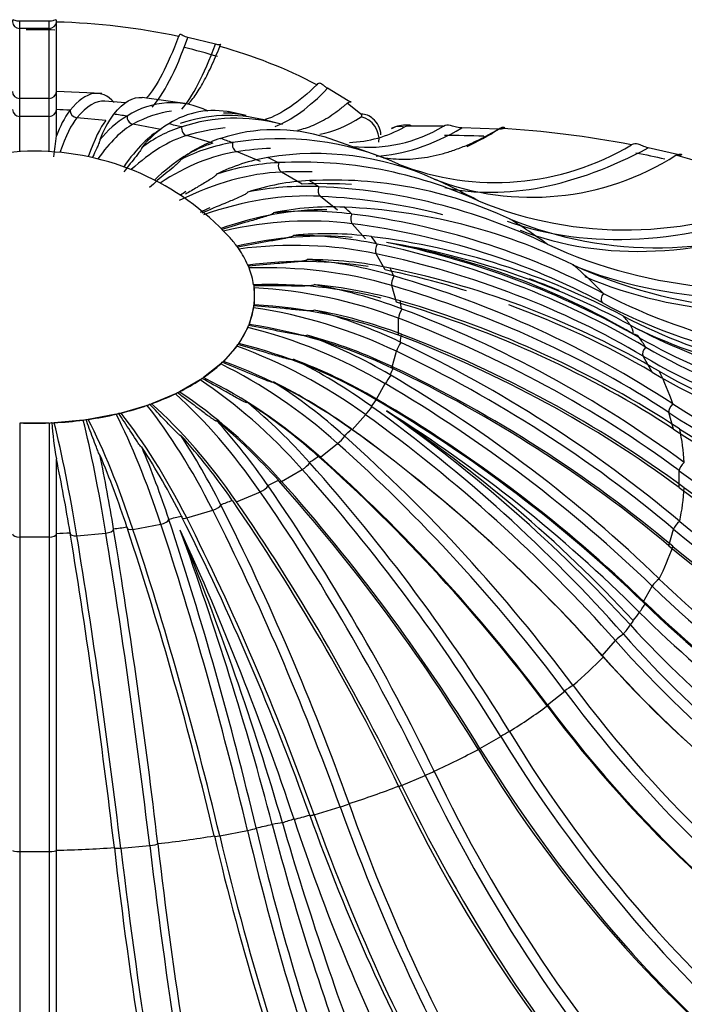
# Model space of a CAD drawing. Units: millimetres. Extents: x -359 to 1378, y -4 to 1281.
# Drawn here: x 1245 to 1254, y 389 to 402 of the extents above; entities that cross this region are included whole.
import ezdxf

# ---------------------------------------------------------------- set-up
doc = ezdxf.new("R2010")
doc.units = ezdxf.units.MM
doc.layers.add('8767', color=7, linetype='Continuous')
doc.layers.add('Défaut', color=7, linetype='Continuous')

# ---------------------------------------------------------------- blocks, each defined once
blk = doc.blocks.new('SE1')
at = {"layer": '8767', "color": 7, "linetype": 'Continuous'}
for p, q in [((1245.379, 402.325), (1244.979, 402.325)), ((1244.979, 402.226), (1244.979, 402.325)), ((1244.979, 401.271), (1244.979, 402.226)), ((1245.379, 402.226), (1244.979, 402.226)), ((1245.379, 402.226), (1245.379, 402.325)), ((1245.379, 401.271), (1245.379, 402.226)), ((1245.479, 402.314), (1245.479, 402.318)), ((1245.479, 401.364), (1245.479, 402.314)), ((1247.646, 402.01), (1247.271, 402.102)), ((1249.456, 401.241), (1249.173, 401.411)), ((1244.979, 401.026), (1244.979, 401.271)), ((1245.379, 401.271), (1244.979, 401.271)), ((1245.379, 401.026), (1245.379, 401.271)), ((1245.478, 401.122), (1245.478, 401.367)), ((1246.096, 401.338), (1245.479, 401.366)), ((1247.293, 401.195), (1246.648, 401.285)), ((1246.416, 401.211), (1246.139, 401.236)), ((1249.63, 401.06), (1249.44, 401.206)), ((1244.979, 400.548), (1244.979, 401.026)), ((1245.379, 401.026), (1244.979, 401.026)), ((1245.379, 400.548), (1245.379, 401.026)), ((1245.478, 401.12), (1245.478, 401.122)), ((1245.479, 400.761), (1245.478, 401.12)), ((1245.666, 401.113), (1245.665, 401.111)), ((1246.153, 400.973), (1245.757, 401.009)), ((1246.257, 401.057), (1246.259, 401.059)), ((1246.442, 401.034), (1246.439, 401.032)), ((1248.065, 401.038), (1247.82, 401.096)), ((1246.903, 400.85), (1246.522, 400.921)), ((1247.009, 400.925), (1247.012, 400.926)), ((1247.186, 400.885), (1247.182, 400.884)), ((1248.561, 400.919), (1248.308, 400.979)), ((1251.505, 400.853), (1251.005, 400.87)), ((1247.61, 400.661), (1247.254, 400.766)), ((1247.717, 400.727), (1247.72, 400.728)), ((1249.943, 400.463), (1249.131, 400.751)), ((1247.881, 400.671), (1247.876, 400.67)), ((1253.945, 400.506), (1253.544, 400.6)), ((1248.258, 400.411), (1247.934, 400.547)), ((1248.361, 400.467), (1248.366, 400.467)), ((1248.509, 400.397), (1248.503, 400.397)), ((1250.143, 400.377), (1250.142, 400.377)), ((1248.83, 400.105), (1248.547, 400.268)), ((1248.927, 400.152), (1248.933, 400.152)), ((1249.055, 400.069), (1249.049, 400.07)), ((1249.312, 399.751), (1249.076, 399.938)), ((1249.401, 399.789), (1249.408, 399.789)), ((1251.23, 399.877), (1251.229, 399.877)), ((1249.506, 399.696), (1249.499, 399.697)), ((1249.692, 399.358), (1249.51, 399.564)), ((1251.653, 399.632), (1251.654, 399.632)), ((1249.771, 399.389), (1249.779, 399.388)), ((1247.936, 399.258), (1247.937, 399.258)), ((1249.851, 399.288), (1249.843, 399.289)), ((1252.169, 399.284), (1252.167, 399.285)), ((1247.963, 399.221), (1247.964, 399.22)), ((1249.961, 398.936), (1249.837, 399.156)), ((1248.087, 399.001), (1248.087, 399)), ((1252.52, 399.004), (1252.521, 399.004)), ((1248.104, 398.961), (1248.104, 398.961)), ((1250.028, 398.96), (1250.036, 398.958)), ((1250.08, 398.853), (1250.072, 398.855)), ((1248.166, 398.733), (1248.166, 398.733)), ((1250.112, 398.495), (1250.049, 398.723)), ((1248.172, 398.692), (1248.172, 398.461)), ((1248.172, 398.692), (1248.172, 398.692)), ((1252.935, 398.614), (1252.934, 398.615)), ((1248.172, 398.461), (1248.172, 398.461)), ((1250.166, 398.513), (1250.174, 398.51)), ((1248.166, 398.42), (1248.104, 398.192)), ((1248.166, 398.42), (1248.166, 398.42)), ((1250.189, 398.402), (1250.18, 398.405)), ((1248.104, 398.192), (1248.104, 398.192)), ((1250.142, 398.045), (1250.142, 398.276)), ((1253.206, 398.306), (1253.207, 398.305)), ((1248.087, 398.152), (1247.964, 397.933)), ((1248.087, 398.153), (1248.087, 398.152)), ((1250.18, 398.059), (1250.189, 398.056)), ((1247.964, 397.933), (1247.963, 397.932)), ((1250.174, 397.948), (1250.166, 397.951)), ((1247.936, 397.895), (1247.755, 397.689)), ((1247.937, 397.895), (1247.936, 397.895)), ((1250.049, 397.598), (1250.112, 397.826)), ((1253.51, 397.883), (1253.509, 397.884)), ((1247.718, 397.654), (1247.483, 397.467)), ((1247.718, 397.654), (1247.718, 397.654)), ((1247.755, 397.689), (1247.755, 397.689)), ((1253.598, 397.541), (1253.475, 397.761)), ((1250.036, 397.5), (1250.028, 397.505)), ((1250.072, 397.609), (1250.08, 397.605)), ((1253.694, 397.554), (1253.696, 397.553)), ((1247.437, 397.436), (1247.154, 397.273)), ((1247.437, 397.436), (1247.437, 397.436)), ((1247.483, 397.467), (1247.482, 397.467)), ((1249.843, 397.175), (1249.961, 397.385)), ((1247.1, 397.246), (1246.776, 397.11)), ((1247.1, 397.246), (1247.1, 397.246)), ((1247.154, 397.273), (1247.153, 397.273)), ((1246.776, 397.11), (1246.776, 397.11)), ((1249.843, 397.175), (1249.851, 397.17)), ((1253.881, 397.109), (1253.879, 397.11)), ((1246.294, 396.969), (1245.913, 396.897)), ((1246.294, 396.969), (1246.294, 396.969)), ((1246.716, 397.089), (1246.359, 396.984)), ((1246.359, 396.984), (1246.359, 396.984)), ((1246.716, 397.089), (1246.716, 397.089)), ((1249.779, 397.07), (1249.771, 397.075)), ((1253.89, 396.763), (1253.827, 396.991)), ((1244.979, 396.848), (1244.978, 396.848)), ((1245.379, 396.848), (1244.979, 396.848)), ((1244.979, 396.848), (1244.979, 395.295)), ((1245.379, 396.848), (1245.379, 395.295)), ((1245.379, 396.848), (1245.379, 396.848)), ((1245.844, 396.888), (1245.449, 396.852)), ((1245.449, 396.852), (1245.449, 396.852)), ((1245.845, 396.888), (1245.844, 396.888)), ((1245.913, 396.897), (1245.913, 396.897)), ((1249.51, 396.757), (1249.692, 396.962)), ((1249.499, 396.767), (1249.506, 396.762)), ((1253.973, 396.768), (1253.975, 396.767)), ((1249.076, 396.383), (1249.312, 396.569)), ((1249.408, 396.669), (1249.401, 396.675)), ((1245.478, 395.344), (1245.479, 396.36)), ((1248.933, 396.306), (1248.927, 396.313)), ((1249.049, 396.395), (1249.055, 396.389)), ((1254.037, 396.311), (1254.035, 396.312)), ((1248.547, 396.052), (1248.83, 396.216)), ((1253.967, 395.968), (1253.967, 396.199)), ((1248.503, 396.068), (1248.509, 396.061)), ((1247.934, 395.774), (1248.258, 395.91)), ((1248.366, 395.991), (1248.361, 395.998)), ((1254.035, 395.966), (1254.037, 395.965)), ((1247.876, 395.794), (1247.881, 395.787)), ((1247.254, 395.555), (1247.61, 395.66)), ((1247.72, 395.73), (1247.717, 395.738)), ((1247.012, 395.532), (1247.009, 395.539)), ((1247.182, 395.581), (1247.186, 395.573)), ((1253.975, 395.509), (1253.973, 395.51)), ((1246.259, 395.399), (1246.257, 395.407)), ((1246.439, 395.432), (1246.442, 395.424)), ((1246.522, 395.399), (1246.903, 395.471)), ((1253.827, 395.175), (1253.89, 395.403)), ((1244.979, 395.295), (1244.979, 391.009)), ((1244.979, 395.295), (1245.379, 395.295)), ((1245.379, 395.295), (1245.379, 391.009)), ((1245.478, 395.336), (1245.478, 395.344)), ((1245.478, 391.026), (1245.478, 395.336)), ((1245.665, 395.353), (1245.666, 395.345)), ((1245.757, 395.312), (1246.153, 395.348)), ((1253.879, 395.168), (1253.881, 395.167)), ((1253.696, 394.722), (1253.694, 394.724)), ((1253.475, 394.405), (1253.598, 394.625)), ((1253.509, 394.394), (1253.51, 394.393)), ((1252.918, 393.677), (1253.099, 393.883)), ((1253.207, 393.97), (1253.206, 393.972)), ((1252.934, 393.663), (1252.935, 393.662)), ((1252.521, 393.272), (1252.52, 393.274)), ((1252.171, 393.007), (1252.406, 393.194)), ((1252.167, 392.993), (1252.169, 392.992)), ((1251.251, 392.414), (1251.534, 392.577)), ((1251.654, 392.644), (1251.653, 392.646)), ((1251.229, 392.401), (1251.23, 392.399)), ((1250.182, 391.91), (1250.506, 392.046)), ((1250.628, 392.102), (1250.627, 392.104)), ((1250.142, 391.9), (1250.143, 391.898)), ((1248.99, 391.51), (1249.346, 391.615)), ((1249.467, 391.66), (1249.467, 391.662)), ((1248.932, 391.504), (1248.933, 391.502)), ((1247.63, 391.222), (1247.631, 391.22)), ((1247.704, 391.222), (1248.084, 391.293)), ((1248.201, 391.327), (1248.201, 391.329)), ((1246.268, 391.061), (1246.268, 391.059)), ((1246.356, 391.054), (1246.751, 391.09)), ((1246.861, 391.114), (1246.86, 391.116)), ((1244.979, 391.009), (1244.979, 385.221)), ((1244.979, 391.009), (1245.379, 391.009)), ((1245.379, 391.009), (1245.379, 385.221)), ((1245.478, 391.024), (1245.478, 391.026)), ((1245.479, 385.293), (1245.478, 391.024))]:
    blk.add_line(p, q, dxfattribs=at)
for centre, radius, start, end in [((1245.179, 393.51), 8.699, 88.164, 90.7353), ((1245.202, 392.782), 9.536, 78.2495, 88.3405), ((1245.179, 393.51), 8.699, 73.3243, 76.4131), ((1245.963, 395.619), 6.595, 62.3173, 74.6853), ((1244.978, 401.371), 0.0999, 181.3363, 270.07), ((1245.379, 401.371), 0.0999, 269.922, 358.6717), ((1247.054, 400.084), 1.129, 64.1444, 122.8153), ((1246.783, 400.292), 1.386, 143.7728, 160.2287), ((1247.376, 400.238), 1.386, 143.7859, 160.2374), ((1247.134, 399.875), 1.35, 120.9914, 141.9477), ((1247.624, 399.977), 1.13, 77.8931, 122.8049), ((1247.82, 399.029), 2.011, 75.9207, 108.9472), ((1247.921, 398.662), 2.341, 75.0725, 108.2955), ((1247.764, 399.734), 1.338, 77.0007, 90.4062), ((1249.593, 400.76), 0.309, 2.9104, 49.8604), ((1247.704, 399.768), 1.35, 120.999, 141.9548), ((1247.724, 399.196), 1.773, 107.7958, 127.6225), ((1249.419, 402.308), 1.636, 271.8397, 299.3132), ((1249.728, 402.588), 1.981, 263.8412, 301.1552), ((1250.241, 400.511), 0.399, 85.8629, 119.3646), ((1250.304, 400.648), 0.248, 87.2877, 109.902), ((1250.372, 378.052), 22.844, 89.0466, 90.1414), ((1250.8, 387.84), 13.044, 78.8846, 86.8403), ((1238.697, 401.498), 6.821, 351.4016, 353.7971), ((1248.258, 399.039), 1.773, 107.8006, 127.6277), ((1248.455, 398.504), 2.342, 72.5031, 108.2884), ((1248.527, 396.793), 3.931, 65.7498, 99.4607), ((1248.259, 398.303), 2.397, 99.1855, 116.8369), ((1251.463, 403.729), 3.603, 248.5075, 300.9319), ((1245.179, 396.958), 3.595, 42.4588, 137.5412), ((1248.744, 398.1), 2.397, 99.189, 116.8408), ((1249.012, 396.588), 3.933, 65.7546, 99.4552), ((1251.954, 403.594), 3.669, 248.8111, 302.4223), ((1252.082, 393.397), 7.335, 63.1988, 75.4823), ((1248.654, 397.26), 3.14, 92.759, 108.4321), ((1248.81, 394.597), 5.808, 65.39, 92.9732), ((1249.079, 397.016), 3.14, 92.7618, 108.4352), ((1248.872, 396.137), 3.937, 87.4335, 101.5263), ((1249.234, 394.35), 5.81, 65.3939, 92.9688), ((1248.728, 392.209), 7.867, 64.0776, 87.6156), ((1253.232, 404.735), 5.255, 247.6071, 294.24), ((1249.225, 395.857), 3.937, 87.4359, 101.5289), ((1249.08, 391.926), 7.87, 64.0809, 87.6117), ((1248.896, 395.005), 4.731, 82.6723, 95.5452), ((1248.257, 389.77), 10.005, 62.134, 82.8279), ((1253.656, 404.508), 5.271, 247.6833, 294.1629), ((1249.168, 394.697), 4.731, 82.6745, 95.5476), ((1248.722, 393.934), 5.471, 78.1736, 90.1123), ((1248.529, 389.458), 10.008, 62.1369, 82.8245), ((1247.393, 387.413), 12.126, 59.7085, 78.3039), ((1248.347, 389.024), 10.413, 61.5807, 80.9849), ((1247.668, 387.942), 11.599, 60.2372, 78.5078), ((1248.163, 389.26), 10.211, 59.532, 79.7548), ((1254.985, 405.459), 6.787, 245.4802, 284.6411), ((1248.11, 399.317), 0.176, 204.1866, 213.1705), ((1248.359, 399.056), 0.272, 194.8476, 200.3885), ((1248.359, 392.982), 6.117, 73.7436, 84.965), ((1248.907, 393.605), 5.471, 78.1757, 90.1145), ((1255.323, 405.109), 6.718, 245.3517, 283.4649), ((1247.576, 387.08), 12.13, 59.7109, 78.3008), ((1246.142, 385.255), 14.156, 56.8694, 73.8488), ((1248.253, 398.742), 0.0874, 186.419, 196.26), ((1249.297, 398.817), 1.132, 185.0258, 186.3262), ((1247.825, 392.193), 6.644, 69.24, 79.9036), ((1248.453, 392.64), 6.117, 73.7457, 84.9671), ((1256.635, 405.779), 8.064, 242.6908, 272.3185), ((1247.713, 398.486), 0.458, 351.8086, 355.0276), ((1248.105, 398.465), 0.0672, 343.8203, 356.5889), ((1246.234, 384.909), 14.16, 56.8716, 73.8459), ((1247.139, 391.593), 7.042, 64.5449, 74.7595), ((1247.826, 391.846), 6.644, 69.2422, 79.9057), ((1244.521, 383.387), 16.049, 53.6433, 69.3201), ((1247.896, 398.23), 0.206, 337.8525, 345.1973), ((1256.854, 405.308), 7.895, 242.4932, 269.4578), ((1257.127, 405.32), 8.098, 241.8195, 265.6816), ((1246.316, 391.19), 7.325, 59.5501, 69.3754), ((1247.045, 391.251), 7.042, 64.5471, 74.7617), ((1244.518, 383.036), 16.054, 53.6453, 69.3174), ((1247.814, 397.98), 0.149, 325.2444, 335.846), ((1242.538, 381.867), 17.801, 50.0327, 64.6), ((1257.87, 405.836), 8.999, 240.4064, 262.9216), ((1258.272, 406.137), 9.529, 240.0205, 264.2813), ((1247.627, 397.747), 0.13, 314.3095, 327.1893), ((1247.722, 397.719), 0.045, 289.2901, 317.1573), ((1245.363, 390.974), 7.528, 54.1516, 63.5914), ((1246.131, 390.86), 7.325, 59.5525, 69.3777), ((1242.441, 381.52), 17.807, 50.0346, 64.5975), ((1258.511, 405.939), 9.67, 240.1328, 266.9284), ((1247.366, 397.538), 0.124, 304.9817, 319.3216), ((1247.449, 397.512), 0.0561, 281.2196, 306.6266), ((1244.262, 390.917), 7.718, 48.2482, 57.2379), ((1245.09, 390.665), 7.528, 54.1542, 63.594), ((1240.184, 380.72), 19.459, 46.0274, 59.5812), ((1247.045, 397.356), 0.123, 296.9963, 312.2325), ((1247.121, 397.334), 0.0689, 274.8264, 297.9413), ((1246.674, 397.205), 0.123, 290.0396, 305.8436), ((1246.747, 397.187), 0.0819, 269.3621, 290.5939), ((1242.953, 390.98), 8.008, 41.7482, 50.1348), ((1243.909, 390.636), 7.718, 48.2511, 57.2408), ((1239.995, 380.386), 19.465, 46.029, 59.5788), ((1260.038, 406.733), 11.426, 237.3888, 265.8447), ((1246.265, 397.089), 0.124, 283.8205, 300.0438), ((1246.336, 397.076), 0.0943, 264.4034, 284.158), ((1237.404, 379.936), 21.136, 41.6114, 54.1608), ((1238.032, 380.045), 20.751, 42.6172, 54.8508), ((1239.452, 380.26), 19.786, 45.0688, 57.8561), ((1239.499, 381.267), 18.914, 42.9627, 56.353), ((1245.179, 402.033), 5.188, 267.7909, 272.2091), ((1245.374, 396.968), 0.12, 272.6273, 289.7199), ((1251.448, 397.382), 6.057, 184.9854, 189.7311), ((1245.443, 396.965), 0.114, 255.0233, 272.7857), ((1245.828, 397.009), 0.123, 278.0881, 294.7104), ((1245.898, 397.001), 0.105, 259.6857, 278.3069), ((1242.529, 390.735), 8.008, 41.7513, 50.1381), ((1241.284, 391.119), 8.596, 34.5833, 42.1049), ((1237.127, 379.623), 21.142, 41.6129, 54.1584), ((1260.156, 406.448), 11.487, 237.441, 266.7643), ((1238.871, 391.283), 9.904, 26.7314, 33.0105), ((1240.799, 390.915), 8.596, 34.5868, 42.1086), ((1234.058, 379.477), 23.047, 36.7708, 48.2398), ((1234.538, 391.429), 13.132, 18.2427, 22.8193), ((1238.337, 391.125), 9.904, 26.7351, 33.0147), ((1221.83, 391.466), 24.15, 9.2611, 11.6913), ((1222.41, 391.52), 24.162, 9.2571, 11.6861), ((1233.97, 391.322), 13.129, 18.2466, 22.8241), ((1229.843, 379.28), 25.579, 31.5005, 41.7288), ((1233.7, 379.192), 23.054, 36.7721, 48.2375), ((1229.412, 379.031), 25.587, 31.5016, 41.7266), ((1224.092, 379.269), 29.476, 25.8125, 34.5613), ((1261.57, 406.368), 12.844, 234.092, 262.616), ((1223.598, 379.061), 29.486, 25.8134, 34.5592), ((1215.197, 379.363), 36.41, 19.7427, 26.7145), ((1198.303, 379.484), 51.284, 13.3543, 18.2347), ((1214.65, 379.2), 36.423, 19.7433, 26.7127), ((1262.85, 406.186), 13.885, 230.2659, 256.0719), ((1149.15, 379.573), 98.39, 6.73706, 9.25617), ((1197.713, 379.372), 51.305, 13.3547, 18.2331), ((1202.858, 379.337), 47.127, 14.8032, 19.9147), ((1211.818, 379.204), 38.878, 18.3575, 24.6015), ((1210.073, 380.212), 40.079, 16.2056, 22.2522), ((1148.506, 379.513), 98.442, 6.73704, 9.25481), ((1262.745, 405.825), 13.863, 230.2524, 255.2301), ((1263.969, 405.392), 14.812, 226.086, 246.206), ((1263.765, 405.038), 14.781, 226.0705, 244.1605), ((1264.015, 404.902), 15.008, 225.1249, 241.0968), ((1264.814, 404.676), 15.635, 222.5864, 237.9493), ((1265.112, 404.547), 15.925, 221.6194, 238.4466), ((1264.792, 404.185), 15.853, 221.5892, 240.3979), ((1265.964, 403.246), 16.739, 216.5746, 237.1615), ((1265.562, 402.919), 16.671, 216.5466, 237.8927), ((1266.9, 401.84), 17.805, 211.0972, 231.4881), ((1266.455, 401.576), 17.777, 211.0805, 231.5035), ((1268.735, 400.688), 20.04, 205.3683, 222.3326), ((1268.403, 400.575), 20.217, 205.4156, 221.7265), ((1273.463, 400.166), 25.459, 199.5193, 210.4631), ((1273.531, 400.264), 26.112, 199.605, 209.2686), ((1281.32, 399.994), 34.009, 194.6761, 201.2864), ((1292.696, 404.273), 45.977, 196.2636, 200.9155), ((1275.677, 400.376), 28.4, 198.3228, 206.3113), ((1282.022, 399.264), 35.319, 193.1635, 200.9019), ((1283.699, 399.682), 36.468, 193.2437, 200.0427), ((1309.459, 398.283), 63.008, 186.53345, 191.44743), ((1307.872, 398.084), 62.003, 186.50489, 191.64191)]:
    blk.add_arc(centre, radius, start, end, dxfattribs=at)
for centre, major_axis, ratio, start_param, end_param in [((1244.979, 402.319), (0.1, 0), 0.929323, 3.153261, 4.712389), ((1245.379, 402.319), (0.1, 0), 0.929323, 4.712389, 6.271517), ((1247.59, 412.687), (1.067, 11.671), 0.127728, 3.306073, 3.588152), ((1247.985, 412.651), (1.067, 11.671), 0.127728, 3.312161, 3.576698), ((1250.142, 412.352), (2.161, 11.519), 0.252311, 3.297608, 3.510176), ((1244.744, 385.98), (-1.395, -15.255), 0.127728, 3.141469, 3.326442), ((1244.979, 401.125), (-0.1, 0), 0.994179, 0.038074, 1.570796), ((1245.379, 401.125), (0.1, 0), 0.994179, 4.712389, 6.245112), ((1245.179, 398.232), (5.011, 0), 0.57735, 1.47361, 1.510903), ((1245.387, 395.51), (0.51, 5.582), 0.127728, 0.185647, 0.461769), ((1245.765, 401.108), (0.0596, -0.0803), 0.985394, 4.027821, 5.560544), ((1245.179, 398.232), (5.011, 0), 0.57735, 1.31653, 1.353823), ((1246.537, 401.019), (0.0294, -0.0956), 0.959254, 4.283631, 5.816354), ((1244.521, 386.03), (-2.824, -15.056), 0.252311, 3.217583, 3.344436), ((1249.592, 400.773), (-0.2, -0.224), 0.896678, 3.137199, 3.789236), ((1249.592, 400.735), (-0.162, 0.252), 0.925724, 3.972271, 5.536466), ((1245.782, 395.474), (0.51, 5.582), 0.127728, 0.185647, 0.471119), ((1245.791, 395.473), (1.034, 5.51), 0.252311, 0.203642, 0.493544), ((1245.179, 398.232), (5.011, 0), 0.57735, 1.159451, 1.196744), ((1247.276, 400.862), (0.0132, -0.0991), 0.916404, 4.36365, 5.896372), ((1244.314, 386.099), (-4.323, -14.696), 0.370682, 3.290652, 3.37594), ((1252.572, 411.791), (3.307, 11.243), 0.370682, 3.272405, 3.513431), ((1250.175, 400.595), (0.129, -0.271), 0.900372, 2.493176, 3.155371), ((1250.272, 400.61), (0.002, -0.3), 0.490112, 2.822213, 3.137691), ((1246.171, 395.402), (1.034, 5.51), 0.252311, 0.203642, 0.5085), ((1246.18, 395.4), (1.582, 5.378), 0.370682, 0.235145, 0.5449), ((1245.179, 398.232), (5.011, 0), 0.57735, 1.002371, 1.039664), ((1252.928, 411.686), (3.307, 11.243), 0.370682, 3.457424, 3.541679), ((1246.536, 395.295), (1.582, 5.378), 0.370682, 0.235145, 0.561095), ((1247.963, 400.641), (0.0022, -0.1), 0.857899, 4.385212, 5.917935), ((1244.128, 386.186), (-5.926, -14.127), 0.479925, 3.365943, 3.423392), ((1254.82, 411.017), (4.533, 10.807), 0.479925, 3.232151, 3.673648), ((1246.544, 395.292), (2.168, 5.169), 0.479925, 0.282598, 0.61258), ((1245.179, 398.232), (5.011, 0), 0.57735, 0.845292, 0.882584), ((1248.581, 400.359), (-0.0065, -0.0998), 0.785178, 4.380408, 5.913131), ((1246.874, 395.153), (2.803, 4.855), 0.57735, 0.349714, 0.714736), ((1243.967, 386.289), (7.66, 13.267), 0.57735, 0.305867, 0.348916), ((1244.25, 386.126), (7.66, 13.267), 0.57735, 0.27939, 0.348916), ((1245.179, 398.232), (5.011, 0), 0.57735, 0.688212, 0.725505), ((1249.116, 400.026), (-0.014, -0.099), 0.700033, 4.36073, 5.893452), ((1245.179, 396.139), (8.862, 0), 0.57735, 0.819253, 0.908623), ((1246.867, 395.156), (2.168, 5.169), 0.479925, 0.603418, 0.626842), ((1247.162, 394.986), (3.488, 4.389), 0.66056, 0.441603, 0.806624), ((1243.837, 386.405), (9.531, 11.993), 0.66056, 0.286001, 0.440805), ((1245.179, 398.232), (5.011, 0), 0.57735, 0.531132, 0.568425), ((1256.83, 410.049), (-5.86, -10.149), 0.57735, 0.10607, 0.618128), ((1247.157, 394.99), (2.803, 4.855), 0.57735, 0.681025, 0.714736), ((1247.398, 394.799), (3.488, 4.389), 0.66056, 0.477611, 0.806624), ((1249.553, 399.648), (-0.0211, -0.0978), 0.604561, 4.331, 5.863723), ((1257.113, 409.886), (-5.86, -10.149), 0.57735, 0.089369, 0.618128), ((1247.402, 394.795), (4.203, 3.709), 0.727504, 0.564354, 0.929375), ((1243.74, 386.531), (11.486, 10.137), 0.727504, 0.262564, 0.563556), ((1245.179, 396.139), (8.862, 0), 0.57735, 0.662174, 0.751543), ((1245.179, 398.577), (3, 0), 0.57735, 0.404523, 0.486015), ((1247.584, 394.589), (4.203, 3.709), 0.727504, 0.604762, 0.929375), ((1245.179, 398.232), (5.011, 0), 0.57735, 0.374053, 0.411346), ((1247.587, 394.584), (4.885, 2.749), 0.776534, 0.723108, 1.08813), ((1249.883, 399.236), (-0.0278, -0.096), 0.501111, 4.293349, 5.826072), ((1245.179, 398.577), (3, 0), 0.57735, 0.247443, 0.380875), ((1243.678, 386.665), (13.35, 7.513), 0.776534, 0.421319, 0.72231), ((1247.711, 394.365), (4.885, 2.749), 0.776534, 0.770915, 1.08813), ((1247.713, 394.36), (5.406, 1.483), 0.806444, 0.917387, 1.282409), ((1258.553, 408.912), (-7.291, -9.175), 0.66056, 0.187321, 0.702514), ((1245.179, 396.139), (8.862, 0), 0.57735, 0.505094, 0.594463), ((1245.179, 398.577), (3, 0), 0.57735, 0.090363, 0.223796), ((1243.802, 386.445), (13.35, 7.513), 0.776534, 0.636752, 0.72231), ((1245.179, 398.232), (5.011, 0), 0.57735, 0.216973, 0.254266), ((1250.097, 398.798), (-0.0346, -0.0938), 0.392232, 4.248619, 5.781342), ((1258.789, 408.725), (-7.291, -9.175), 0.66056, 0.176953, 0.691061), ((1247.775, 394.131), (5.406, 1.483), 0.806444, 0.958468, 1.282409), ((1243.653, 386.802), (14.773, 4.053), 0.806444, 0.615598, 0.91659), ((1243.921, 386.326), (11.486, 10.137), 0.727504, 0.336306, 0.373364), ((1247.776, 394.126), (5.606, 0), 0.816497, 1.135112, 1.500134), ((1245.179, 398.577), (-3, 0), 0.57735, 3.074876, 3.208309), ((1252.982, 398.565), (-0.0554, -0.0832), 0.67356, 4.565194, 6.105563), ((1247.776, 393.895), (5.606, 0), 0.816497, 1.135112, 1.500134), ((1243.716, 386.574), (14.773, 4.053), 0.806444, 0.615598, 0.91659), ((1245.179, 398.232), (5.011, 0), 0.57735, 0.059893, 0.097186), ((1243.802, 386.445), (13.35, 7.513), 0.776534, 0.421319, 0.590346), ((1259.948, 407.633), (-8.787, -7.755), 0.727504, 0.261502, 0.729295), ((1245.179, 398.577), (3, 0), 0.57735, 6.05939, 6.192822), ((1247.775, 393.89), (-5.406, 1.483), 0.806444, 4.49443, 4.859452), ((1250.19, 398.347), (-0.0413, -0.0911), 0.280604, 4.196932, 5.729654), ((1247.713, 393.662), (-5.406, 1.483), 0.806444, 4.49443, 4.859452), ((1243.666, 386.941), (15.319, 0), 0.816497, 0.833323, 1.134315), ((1245.179, 396.139), (8.862, 0), 0.57735, 0.410816, 0.437384), ((1253.118, 397.954), (0.145, 0.263), 0.64369, 5.445435, 6.008225), ((1245.179, 398.577), (3, 0), 0.57735, -0.380875, -0.247443), ((1247.711, 393.657), (-4.885, 2.749), 0.776534, 4.688709, 5.053731), ((1243.666, 386.71), (15.319, 0), 0.816497, 0.833323, 1.134315), ((1245.179, 398.232), (5.011, 0), 0.57735, -0.097186, -0.059893), ((1253.238, 397.787), (-0.15, -0.26), 0.594995, 2.856341, 3.419131), ((1260.129, 407.427), (-8.787, -7.755), 0.727504, 0.295494, 0.701046), ((1247.587, 393.438), (-4.885, 2.749), 0.776534, 4.688709, 5.053731), ((1250.16, 397.893), (-0.0483, -0.0876), 0.168977, 4.137957, 5.67068), ((1245.179, 396.139), (8.862, 0), 0.57735, 0.348014, 0.374583), ((1245.179, 398.577), (3, 0), 0.57735, -0.537955, -0.404523), ((1247.584, 393.433), (-4.203, 3.709), 0.727504, 4.847464, 5.212485), ((1243.716, 387.076), (14.773, -4.053), 0.806444, 1.051048, 1.352039), ((1253.543, 397.83), (-0.058, -0.0815), 0.591817, 4.471264, 6.011633), ((1245.179, 398.577), (3, 0), 0.57735, -0.695035, -0.561602), ((1247.398, 393.223), (-3.488, 4.389), 0.66056, 4.970215, 5.335236), ((1247.402, 393.227), (-4.203, 3.709), 0.727504, 4.847464, 5.212485), ((1260.978, 406.244), (-10.213, -5.748), 0.776534, 0.420257, 0.859801), ((1245.179, 398.232), (5.011, 0), 0.57735, -0.254266, -0.216973), ((1243.653, 386.848), (14.773, -4.053), 0.806444, 1.051048, 1.352039), ((1261.102, 406.025), (-10.213, -5.748), 0.776534, 0.420257, 0.88805), ((1245.179, 396.139), (8.862, 0), 0.57735, 0.190935, 0.280304), ((1245.179, 398.577), (3, 0), 0.57735, -0.852114, -0.718682), ((1247.157, 393.032), (-2.803, 4.855), 0.57735, 5.062103, 5.427125), ((1247.162, 393.036), (-3.488, 4.389), 0.66056, 4.970215, 5.335236), ((1250.007, 397.447), (-0.0554, -0.0833), 0.060098, 4.071048, 5.60377), ((1243.802, 387.205), (13.35, -7.513), 0.776534, 1.245327, 1.546319), ((1245.179, 398.577), (3, 0), 0.57735, -1.009194, -0.875762), ((1246.867, 392.865), (-2.168, 5.169), 0.479925, 5.12922, 5.494241), ((1246.874, 392.869), (-2.803, 4.855), 0.57735, 5.062103, 5.427125), ((1246.544, 392.73), (-2.168, 5.169), 0.479925, 5.12922, 5.494241), ((1245.179, 398.232), (5.011, 0), 0.57735, -0.411346, -0.374053), ((1243.678, 386.985), (13.35, -7.513), 0.776534, 1.245327, 1.546319), ((1253.898, 397.054), (-0.0612, -0.0791), 0.505784, 4.379811, 5.92018), ((1245.179, 398.577), (3, 0), 0.57735, -1.323353, -1.189921), ((1246.171, 392.62), (-1.034, 5.51), 0.252311, -1.07501, -0.709988), ((1245.179, 398.577), (3, 0), 0.57735, -1.166274, -1.032841), ((1246.18, 392.622), (-1.582, 5.378), 0.370682, -1.106513, -0.741491), ((1246.536, 392.727), (-1.582, 5.378), 0.370682, -1.106513, -0.741491), ((1249.735, 397.021), (-0.0626, -0.0779), 0.043352, 0.755121, 2.287844), ((1261.62, 404.779), (-11.302, -3.1), 0.806444, 0.614536, 1.166846), ((1245.179, 398.577), (3, 0), 0.57735, 4.802752, 4.936185), ((1245.387, 392.512), (-0.51, 5.582), 0.127728, -1.057015, -0.691994), ((1245.782, 392.548), (-0.51, 5.582), 0.127728, -1.057015, -0.691994), ((1245.791, 392.549), (-1.034, 5.51), 0.252311, -1.07501, -0.709988), ((1243.921, 387.324), (-11.486, 10.137), 0.727504, 4.545674, 4.846666), ((1245.179, 398.232), (5.011, 0), 0.57735, -0.568425, -0.531132), ((1243.74, 387.119), (-11.486, 10.137), 0.727504, 4.545674, 4.846666), ((1261.682, 404.551), (-11.302, -3.1), 0.806444, 0.614536, 1.178299), ((1245.179, 396.139), (8.862, 0), 0.57735, 0.033855, 0.123224), ((1249.351, 396.624), (-0.07, -0.0714), 0.138824, 0.840597, 2.37332), ((1244.072, 387.432), (-9.531, 11.993), 0.66056, 4.668426, 4.969417), ((1248.864, 396.267), (-0.0773, -0.0634), 0.223969, 0.936762, 2.469485), ((1245.179, 398.232), (5.011, 0), 0.57735, -0.725505, -0.688212), ((1249.116, 396.437), (0.07, 0.0714), 0.138824, 3.829196, 3.982189), ((1243.837, 387.245), (-9.531, 11.993), 0.66056, 4.668426, 4.969417), ((1254.039, 396.255), (-0.065, -0.076), 0.417579, 4.288568, 5.828937), ((1244.25, 387.524), (-7.66, 13.267), 0.57735, 4.760314, 5.061305), ((1261.856, 403.274), (-11.719, 0), 0.816497, 0.832261, 1.403526), ((1245.179, 398.232), (5.011, 0), 0.57735, -0.882584, -0.845292), ((1248.581, 396.104), (0.0773, 0.0634), 0.223969, 3.753955, 4.078355), ((1243.967, 387.361), (-7.66, 13.267), 0.57735, 4.760314, 5.061305), ((1248.286, 395.959), (-0.0843, -0.0538), 0.29669, 1.044248, 2.57697), ((1244.451, 387.6), (-5.926, 14.127), 0.479925, 4.827431, 5.128422), ((1261.856, 403.043), (-11.719, 0), 0.816497, 0.832261, 1.403526), ((1245.179, 396.139), (8.862, 0), 0.57735, 6.159961, 6.24933), ((1245.179, 398.232), (5.011, 0), 0.57735, -1.039664, -1.002371), ((1244.128, 387.464), (-5.926, 14.127), 0.479925, 4.827431, 5.128422), ((1247.632, 395.706), (-0.0905, -0.0424), 0.355195, 1.163052, 2.695775), ((1244.67, 387.656), (-4.323, 14.696), 0.370682, 4.874883, 5.175875), ((1246.918, 395.515), (-0.0956, -0.0294), 0.398045, 1.292166, 2.824889), ((1245.179, 398.232), (5.011, 0), 0.57735, -1.196744, -1.159451), ((1247.276, 395.601), (0.0905, 0.0424), 0.355195, 2.771922, 4.304645), ((1244.314, 387.551), (-4.323, 14.696), 0.370682, 4.874883, 5.175875), ((1253.961, 395.453), (-0.0692, -0.0722), 0.329374, 4.195845, 5.736214), ((1246.16, 395.392), (-0.0989, -0.0151), 0.424185, 1.429278, 2.962001), ((1245.179, 398.232), (5.011, 0), 0.57735, -1.353823, -1.31653), ((1246.537, 395.444), (0.0956, 0.0294), 0.398045, 2.901036, 4.433759), ((1244.521, 387.62), (-2.824, 15.056), 0.252311, -1.376799, -1.075807), ((1244.901, 387.691), (-2.824, 15.056), 0.252311, -1.376799, -1.075807), ((1261.682, 401.767), (-11.302, 3.1), 0.806444, 1.049986, 1.613749), ((1244.979, 395.338), (-0.1, 0), 0.43297, 0.038074, 1.570796), ((1245.379, 395.338), (0.1, 0), 0.43297, 4.712389, 6.245112), ((1245.179, 398.232), (5.011, 0), 0.57735, -1.510903, -1.47361), ((1245.765, 395.356), (0.0989, 0.0151), 0.424185, 3.038148, 4.570871), ((1244.744, 387.67), (-1.395, 15.255), 0.127728, -1.358805, -1.057813), ((1245.139, 387.706), (-1.395, 15.255), 0.127728, -1.358805, -1.057813), ((1245.179, 396.139), (8.862, 0), 0.57735, -0.280304, -0.190935), ((1261.62, 401.539), (-11.302, 3.1), 0.806444, 1.049986, 1.602295), ((1253.667, 394.669), (-0.0736, -0.0677), 0.243341, 4.100316, 5.640684), ((1261.102, 400.293), (-10.213, 5.748), 0.776534, 1.244265, 1.712058), ((1245.179, 396.139), (8.862, 0), 0.57735, -0.374583, -0.348014), ((1260.978, 400.074), (-10.213, 5.748), 0.776534, 1.244265, 1.683809), ((1253.118, 393.961), (0.221, 0.203), 0.133018, -0.710646, -0.147856), ((1253.238, 394.128), (0.212, 0.212), 0.181714, -1.255694, -0.692903), ((1245.179, 396.139), (8.862, 0), 0.57735, -0.437384, -0.410816), ((1253.164, 393.92), (-0.0782, -0.0623), 0.161598, 4.000927, 5.541295), ((1260.129, 398.89), (-8.787, 7.755), 0.727504, 1.40302, 1.842564), ((1245.179, 396.139), (8.862, 0), 0.57735, -0.594463, -0.505094), ((1259.948, 398.685), (-8.787, 7.755), 0.727504, 1.40302, 1.870813), ((1252.464, 393.226), (-0.0828, -0.0561), 0.086158, 3.896873, 5.437242), ((1258.789, 397.593), (-7.291, 9.175), 0.66056, 1.525771, 2.07808), ((1245.179, 396.139), (8.862, 0), 0.57735, -0.751543, -0.662174), ((1258.553, 397.406), (-7.291, 9.175), 0.66056, 1.525771, 2.089534), ((1251.585, 392.604), (-0.0873, -0.0488), 0.018879, 3.787626, 5.327995), ((1257.113, 396.432), (5.86, -10.149), 0.57735, 4.759252, 5.330517), ((1251.302, 392.441), (0.0873, 0.0488), 0.018879, -4.096783, -3.711789), ((1256.83, 396.269), (5.86, -10.149), 0.57735, 4.759252, 5.330517), ((1245.179, 396.139), (8.862, 0), 0.57735, -0.908623, -0.819253), ((1250.548, 392.069), (-0.0914, -0.0406), 0.038582, 1.06982, 2.610189), ((1255.143, 395.437), (4.533, -10.807), 0.479925, 4.826368, 5.390131), ((1245.179, 396.139), (8.862, 0), 0.57735, -1.065702, -0.976333), ((1254.82, 395.301), (4.533, -10.807), 0.479925, 4.826368, 5.378678), ((1249.379, 391.634), (-0.0949, -0.0315), 0.084812, 1.18961, 2.729979), ((1252.928, 394.632), (3.307, -11.243), 0.370682, 4.873821, 5.341614), ((1245.179, 396.139), (8.862, 0), 0.57735, -1.159981, -1.133413), ((1252.572, 394.527), (3.307, -11.243), 0.370682, 4.873821, 5.313365), ((1245.179, 396.139), (8.862, 0), 0.57735, -1.222782, -1.196214), ((1248.347, 391.305), (0.29, 0.077), 0.179386, 0.70302, 1.26581), ((1248.637, 391.374), (0.285, 0.095), 0.159215, 1.230898, 1.793688), ((1245.179, 396.139), (8.862, 0), 0.57735, -1.379862, -1.290492), ((1247.726, 391.239), (0.0977, 0.0215), 0.118671, 2.915096, 4.455465), ((1250.142, 393.966), (2.161, -11.519), 0.252311, 4.905324, 5.373117), ((1248.107, 391.31), (-0.0977, -0.0215), 0.118671, 1.313872, 2.854241), ((1250.522, 394.037), (2.161, -11.519), 0.252311, -1.377861, -0.938317), ((1245.179, 396.139), (8.862, 0), 0.57735, 4.746244, 4.835613), ((1246.762, 391.105), (-0.0994, -0.0109), 0.139325, 1.44145, 2.981819), ((1247.985, 393.667), (1.067, -11.671), 0.127728, -1.359867, -0.807557), ((1244.979, 391.024), (-0.1, 0), 0.146267, 0.030427, 1.570796), ((1245.379, 391.024), (-0.1, 0), 0.146267, 1.570796, 3.111165), ((1246.367, 391.069), (0.0994, 0.0109), 0.139325, 3.042673, 4.583042), ((1247.59, 393.631), (1.067, -11.671), 0.127728, -1.359867, -0.796104)]:
    blk.add_ellipse(centre, major_axis=major_axis, ratio=ratio, start_param=start_param, end_param=end_param, dxfattribs=at)
for points, knots in [([(1244.979, 402.325), (1244.954, 402.325), (1244.932, 402.329), (1244.901, 402.338), (1244.892, 402.342), (1244.877, 402.346), (1244.879, 402.337), (1244.879, 402.318)], [0, 0, 0, 0, 0.25, 0.25, 0.5, 0.5, 1, 1, 1, 1]), ([(1245.479, 402.318), (1245.479, 402.337), (1245.48, 402.346), (1245.465, 402.342), (1245.456, 402.338), (1245.426, 402.329), (1245.403, 402.325), (1245.379, 402.325)], [0, 0, 0, 0, 0.5, 0.5, 0.75, 0.75, 1, 1, 1, 1]), ([(1247.271, 402.102), (1247.249, 402.107), (1247.224, 402.118), (1247.189, 402.136), (1247.178, 402.142), (1247.157, 402.148), (1247.152, 402.138), (1247.144, 402.118)], [0, 0, 0, 0, 0.25, 0.25, 0.5, 0.5, 1, 1, 1, 1]), ([(1247.272, 401.192), (1247.28, 401.201), (1247.289, 401.21), (1247.297, 401.22), (1247.316, 401.242), (1247.335, 401.265), (1247.354, 401.291), (1247.373, 401.317), (1247.392, 401.345), (1247.411, 401.375), (1247.431, 401.405), (1247.45, 401.438), (1247.469, 401.472), (1247.489, 401.507), (1247.509, 401.543), (1247.528, 401.582), (1247.548, 401.621), (1247.568, 401.662), (1247.588, 401.705), (1247.608, 401.749), (1247.628, 401.794), (1247.648, 401.841), (1247.667, 401.886), (1247.686, 401.932), (1247.705, 401.98)], [0.5205508, 0.5205508, 0.5205508, 0.5205508, 0.5505627, 0.5505627, 0.5505627, 0.6153356, 0.6153356, 0.6153356, 0.6801085, 0.6801085, 0.6801085, 0.7448815, 0.7448815, 0.7448815, 0.8096544, 0.8096544, 0.8096544, 0.8744273, 0.8744273, 0.8744273, 0.9392002, 0.9392002, 0.9392002, 1, 1, 1, 1]), ([(1247.705, 401.98), (1247.713, 402.002), (1247.723, 402.01), (1247.718, 402.009), (1247.713, 402.006), (1247.689, 402.004), (1247.67, 402.004), (1247.646, 402.01)], [0, 0, 0, 0, 0.5, 0.5, 0.75, 0.75, 1, 1, 1, 1]), ([(1249.173, 401.411), (1249.165, 401.415), (1249.156, 401.421), (1249.136, 401.436), (1249.125, 401.445), (1249.096, 401.468), (1249.085, 401.475), (1249.056, 401.484), (1249.043, 401.475), (1249.027, 401.46)], [0, 0, 0, 0, 0.125, 0.125, 0.25, 0.25, 0.5, 0.5, 1, 1, 1, 1]), ([(1248.766, 400.842), (1248.792, 400.847), (1248.819, 400.853), (1248.846, 400.861), (1248.882, 400.871), (1248.918, 400.883), (1248.954, 400.898), (1248.991, 400.912), (1249.027, 400.929), (1249.064, 400.947), (1249.101, 400.966), (1249.138, 400.987), (1249.176, 401.01), (1249.213, 401.034), (1249.251, 401.059), (1249.289, 401.087), (1249.327, 401.114), (1249.365, 401.144), (1249.404, 401.176), (1249.416, 401.186), (1249.428, 401.196), (1249.44, 401.206)], [0.4859904, 0.4859904, 0.4859904, 0.4859904, 0.550349, 0.550349, 0.550349, 0.6350195, 0.6350195, 0.6350195, 0.71969, 0.71969, 0.71969, 0.8043606, 0.8043606, 0.8043606, 0.8890311, 0.8890311, 0.8890311, 0.9737016, 0.9737016, 0.9737016, 1, 1, 1, 1]), ([(1249.44, 401.206), (1249.462, 401.225), (1249.484, 401.23), (1249.496, 401.227), (1249.496, 401.225), (1249.485, 401.226), (1249.475, 401.229), (1249.456, 401.241)], [0, 0, 0, 0, 0.5, 0.5, 0.75, 0.75, 1, 1, 1, 1]), ([(1249.935, 400.465), (1249.943, 400.464), (1249.951, 400.463), (1249.959, 400.461), (1250.008, 400.454), (1250.058, 400.449), (1250.108, 400.447), (1250.158, 400.444), (1250.209, 400.443), (1250.26, 400.445), (1250.311, 400.447), (1250.363, 400.45), (1250.415, 400.456), (1250.468, 400.462), (1250.521, 400.47), (1250.574, 400.481), (1250.627, 400.491), (1250.681, 400.504), (1250.735, 400.518), (1250.789, 400.533), (1250.844, 400.55), (1250.899, 400.569), (1250.954, 400.588), (1251.01, 400.609), (1251.066, 400.632), (1251.121, 400.656), (1251.178, 400.681), (1251.234, 400.709), (1251.291, 400.736), (1251.348, 400.766), (1251.405, 400.798), (1251.443, 400.819), (1251.481, 400.841), (1251.519, 400.864)], [0.2535002, 0.2535002, 0.2535002, 0.2535002, 0.2659788, 0.2659788, 0.2659788, 0.3419751, 0.3419751, 0.3419751, 0.4179714, 0.4179714, 0.4179714, 0.4939678, 0.4939678, 0.4939678, 0.5699641, 0.5699641, 0.5699641, 0.6459604, 0.6459604, 0.6459604, 0.7219568, 0.7219568, 0.7219568, 0.7979531, 0.7979531, 0.7979531, 0.8739494, 0.8739494, 0.8739494, 0.9499457, 0.9499457, 0.9499457, 1, 1, 1, 1]), ([(1251.005, 400.87), (1250.969, 400.871), (1250.938, 400.878), (1250.888, 400.892), (1250.867, 400.899), (1250.813, 400.912), (1250.785, 400.909), (1250.753, 400.892)], [0, 0, 0, 0, 0.25, 0.25, 0.5, 0.5, 1, 1, 1, 1]), ([(1251.519, 400.864), (1251.542, 400.878), (1251.566, 400.884), (1251.585, 400.878), (1251.589, 400.872), (1251.57, 400.861), (1251.558, 400.857), (1251.532, 400.853), (1251.519, 400.852), (1251.505, 400.853)], [0, 0, 0, 0, 0.5, 0.5, 0.75, 0.75, 0.875, 0.875, 1, 1, 1, 1]), ([(1246.071, 400.707), (1246.07, 400.699), (1246.068, 400.691), (1246.064, 400.679), (1246.062, 400.673), (1246.056, 400.657), (1246.052, 400.647), (1246.04, 400.619), (1246.032, 400.601), (1246.008, 400.548), (1245.991, 400.513), (1245.973, 400.473), (1245.97, 400.467), (1245.967, 400.461)], [0, 0, 0, 0, 0.03125, 0.03125, 0.0625, 0.0625, 0.125, 0.125, 0.25, 0.25, 0.5, 0.5, 0.5424064, 0.5424064, 0.5424064, 0.5424064]), ([(1246.642, 400.6), (1246.641, 400.592), (1246.636, 400.584), (1246.63, 400.573), (1246.627, 400.567), (1246.617, 400.552), (1246.61, 400.543), (1246.59, 400.515), (1246.577, 400.498), (1246.538, 400.448), (1246.511, 400.416), (1246.455, 400.347), (1246.426, 400.31), (1246.397, 400.273)], [0, 0, 0, 0, 0.03125, 0.03125, 0.0625, 0.0625, 0.125, 0.125, 0.25, 0.25, 0.5, 0.5, 0.7783251, 0.7783251, 0.7783251, 0.7783251]), ([(1253.544, 400.6), (1253.517, 400.606), (1253.49, 400.616), (1253.445, 400.636), (1253.426, 400.644), (1253.375, 400.659), (1253.347, 400.655), (1253.314, 400.639)], [0, 0, 0, 0, 0.25, 0.25, 0.5, 0.5, 1, 1, 1, 1]), ([(1253.921, 400.497), (1253.949, 400.512), (1253.978, 400.517), (1254.001, 400.511), (1254.004, 400.506), (1253.989, 400.5), (1253.969, 400.5), (1253.945, 400.506)], [0, 0, 0, 0, 0.5, 0.5, 0.75, 0.75, 1, 1, 1, 1]), ([(1247.176, 400.443), (1247.175, 400.435), (1247.169, 400.428), (1247.16, 400.417), (1247.156, 400.412), (1247.142, 400.397), (1247.133, 400.389), (1247.106, 400.364), (1247.088, 400.348), (1247.034, 400.302), (1246.998, 400.273), (1246.89, 400.183), (1246.818, 400.122), (1246.746, 400.059)], [0, 0, 0, 0, 0.03125, 0.03125, 0.0625, 0.0625, 0.125, 0.125, 0.25, 0.25, 0.5, 0.5, 1, 1, 1, 1]), ([(1247.662, 400.239), (1247.66, 400.231), (1247.653, 400.225), (1247.642, 400.215), (1247.636, 400.21), (1247.619, 400.197), (1247.608, 400.19), (1247.574, 400.167), (1247.552, 400.154), (1247.485, 400.113), (1247.44, 400.087), (1247.344, 400.03), (1247.292, 400), (1247.24, 399.968)], [0, 0, 0, 0, 0.03125, 0.03125, 0.0625, 0.0625, 0.125, 0.125, 0.25, 0.25, 0.5, 0.5, 0.7894549, 0.7894549, 0.7894549, 0.7894549]), ([(1248.086, 399.994), (1248.084, 399.986), (1248.075, 399.981), (1248.062, 399.972), (1248.056, 399.968), (1248.036, 399.956), (1248.023, 399.95), (1247.984, 399.931), (1247.958, 399.919), (1247.879, 399.886), (1247.827, 399.864), (1247.669, 399.799), (1247.565, 399.754), (1247.46, 399.707)], [0, 0, 0, 0, 0.03125, 0.03125, 0.0625, 0.0625, 0.125, 0.125, 0.25, 0.25, 0.5, 0.5, 1, 1, 1, 1]), ([(1248.438, 399.714), (1248.436, 399.706), (1248.427, 399.702), (1248.412, 399.694), (1248.405, 399.69), (1248.383, 399.681), (1248.368, 399.676), (1248.324, 399.661), (1248.295, 399.652), (1248.206, 399.625), (1248.148, 399.609), (1247.972, 399.558), (1247.854, 399.524), (1247.736, 399.487)], [0, 0, 0, 0, 0.03125, 0.03125, 0.0625, 0.0625, 0.125, 0.125, 0.25, 0.25, 0.5, 0.5, 1, 1, 1, 1]), ([(1248.711, 399.405), (1248.708, 399.398), (1248.698, 399.394), (1248.682, 399.387), (1248.674, 399.385), (1248.651, 399.378), (1248.635, 399.374), (1248.587, 399.363), (1248.555, 399.357), (1248.459, 399.339), (1248.396, 399.328), (1248.205, 399.294), (1248.078, 399.271), (1247.95, 399.245)], [0, 0, 0, 0, 0.03125, 0.03125, 0.0625, 0.0625, 0.125, 0.125, 0.25, 0.25, 0.5, 0.5, 1, 1, 1, 1]), ([(1247.937, 399.258), (1247.941, 399.252), (1247.945, 399.248), (1247.949, 399.245), (1247.95, 399.245), (1247.95, 399.245), (1247.95, 399.245)], [0, 0, 0, 0, 0.935913, 0.935913, 0.935913, 1, 1, 1, 1]), ([(1248.087, 399), (1248.09, 398.994), (1248.093, 398.99), (1248.095, 398.987), (1248.095, 398.987), (1248.095, 398.986), (1248.096, 398.986)], [0, 0, 0, 0, 0.935913, 0.935913, 0.935913, 1, 1, 1, 1]), ([(1248.896, 399.076), (1248.893, 399.069), (1248.883, 399.066), (1248.866, 399.061), (1248.858, 399.059), (1248.833, 399.054), (1248.816, 399.051), (1248.766, 399.045), (1248.732, 399.042), (1248.632, 399.033), (1248.565, 399.028), (1248.364, 399.012), (1248.23, 399), (1248.096, 398.986)], [0, 0, 0, 0, 0.03125, 0.03125, 0.0625, 0.0625, 0.125, 0.125, 0.25, 0.25, 0.5, 0.5, 1, 1, 1, 1]), ([(1248.99, 398.734), (1248.987, 398.727), (1248.976, 398.725), (1248.959, 398.721), (1248.951, 398.72), (1248.925, 398.718), (1248.908, 398.717), (1248.856, 398.715), (1248.822, 398.715), (1248.719, 398.715), (1248.65, 398.716), (1248.444, 398.719), (1248.307, 398.719), (1248.169, 398.718)], [0, 0, 0, 0, 0.03125, 0.03125, 0.0625, 0.0625, 0.125, 0.125, 0.25, 0.25, 0.5, 0.5, 1, 1, 1, 1]), ([(1248.99, 398.387), (1248.987, 398.381), (1248.976, 398.38), (1248.959, 398.378), (1248.951, 398.377), (1248.925, 398.377), (1248.908, 398.378), (1248.856, 398.381), (1248.822, 398.384), (1248.719, 398.393), (1248.65, 398.401), (1248.444, 398.422), (1248.307, 398.435), (1248.169, 398.446)], [0, 0, 0, 0, 0.03125, 0.03125, 0.0625, 0.0625, 0.125, 0.125, 0.25, 0.25, 0.5, 0.5, 1, 1, 1, 1]), ([(1248.104, 398.192), (1248.101, 398.186), (1248.099, 398.181), (1248.096, 398.178), (1248.096, 398.178), (1248.096, 398.178), (1248.096, 398.178)], [0, 0, 0, 0, 0.935913, 0.935913, 0.935913, 1, 1, 1, 1]), ([(1248.896, 398.045), (1248.893, 398.039), (1248.883, 398.039), (1248.866, 398.038), (1248.858, 398.039), (1248.833, 398.041), (1248.816, 398.043), (1248.766, 398.05), (1248.732, 398.057), (1248.632, 398.075), (1248.565, 398.089), (1248.364, 398.129), (1248.23, 398.154), (1248.096, 398.178)], [0, 0, 0, 0, 0.03125, 0.03125, 0.0625, 0.0625, 0.125, 0.125, 0.25, 0.25, 0.5, 0.5, 1, 1, 1, 1]), ([(1247.963, 397.932), (1247.959, 397.927), (1247.955, 397.922), (1247.951, 397.92), (1247.951, 397.919), (1247.95, 397.919), (1247.95, 397.919)], [0, 0, 0, 0, 0.935913, 0.935913, 0.935913, 1, 1, 1, 1]), ([(1248.711, 397.716), (1248.708, 397.71), (1248.698, 397.711), (1248.682, 397.712), (1248.674, 397.713), (1248.651, 397.717), (1248.635, 397.721), (1248.587, 397.733), (1248.555, 397.742), (1248.459, 397.769), (1248.396, 397.789), (1248.205, 397.846), (1248.078, 397.884), (1247.95, 397.919)], [0, 0, 0, 0, 0.03125, 0.03125, 0.0625, 0.0625, 0.125, 0.125, 0.25, 0.25, 0.5, 0.5, 1, 1, 1, 1]), ([(1248.438, 397.407), (1248.436, 397.401), (1248.427, 397.403), (1248.412, 397.405), (1248.405, 397.407), (1248.383, 397.414), (1248.368, 397.419), (1248.324, 397.435), (1248.295, 397.447), (1248.206, 397.483), (1248.148, 397.508), (1247.972, 397.582), (1247.854, 397.631), (1247.736, 397.677)], [0, 0, 0, 0, 0.03125, 0.03125, 0.0625, 0.0625, 0.125, 0.125, 0.25, 0.25, 0.5, 0.5, 1, 1, 1, 1]), ([(1248.086, 397.127), (1248.084, 397.121), (1248.075, 397.124), (1248.062, 397.128), (1248.056, 397.13), (1248.036, 397.138), (1248.023, 397.145), (1247.984, 397.164), (1247.958, 397.179), (1247.879, 397.222), (1247.827, 397.253), (1247.669, 397.342), (1247.565, 397.401), (1247.46, 397.457)], [0, 0, 0, 0, 0.03125, 0.03125, 0.0625, 0.0625, 0.125, 0.125, 0.25, 0.25, 0.5, 0.5, 1, 1, 1, 1]), ([(1247.127, 397.265), (1247.169, 397.234), (1247.211, 397.203), (1247.253, 397.172), (1247.321, 397.121), (1247.389, 397.069), (1247.457, 397.017), (1247.479, 396.999), (1247.502, 396.982), (1247.524, 396.965), (1247.54, 396.954), (1247.555, 396.943), (1247.57, 396.932), (1247.58, 396.925), (1247.59, 396.917), (1247.6, 396.91), (1247.607, 396.906), (1247.614, 396.901), (1247.62, 396.897), (1247.625, 396.894), (1247.63, 396.891), (1247.634, 396.889), (1247.637, 396.887), (1247.641, 396.885), (1247.644, 396.884), (1247.646, 396.883), (1247.648, 396.882), (1247.65, 396.881), (1247.652, 396.88), (1247.654, 396.88), (1247.656, 396.88), (1247.657, 396.88), (1247.658, 396.88), (1247.659, 396.88), (1247.66, 396.88), (1247.66, 396.88), (1247.661, 396.881), (1247.661, 396.881), (1247.661, 396.882), (1247.662, 396.882)], [0, 0, 0, 0, 0.23474, 0.23474, 0.23474, 0.614334, 0.614334, 0.614334, 0.740171, 0.740171, 0.740171, 0.824311, 0.824311, 0.824311, 0.880665, 0.880665, 0.880665, 0.918641, 0.918641, 0.918641, 0.944388, 0.944388, 0.944388, 0.961999, 0.961999, 0.961999, 0.974195, 0.974195, 0.974195, 0.986232, 0.986232, 0.986232, 0.992487, 0.992487, 0.992487, 0.997042, 0.997042, 0.997042, 1, 1, 1, 1]), ([(1247.176, 396.679), (1247.175, 396.673), (1247.169, 396.677), (1247.16, 396.683), (1247.156, 396.686), (1247.142, 396.697), (1247.133, 396.706), (1247.106, 396.732), (1247.088, 396.75), (1247.034, 396.806), (1246.998, 396.844), (1246.89, 396.958), (1246.818, 397.033), (1246.746, 397.105)], [0, 0, 0, 0, 0.03125, 0.03125, 0.0625, 0.0625, 0.125, 0.125, 0.25, 0.25, 0.5, 0.5, 1, 1, 1, 1]), ([(1246.642, 396.521), (1246.641, 396.516), (1246.636, 396.52), (1246.63, 396.527), (1246.627, 396.53), (1246.617, 396.543), (1246.61, 396.552), (1246.59, 396.58), (1246.577, 396.6), (1246.538, 396.66), (1246.511, 396.701), (1246.432, 396.823), (1246.379, 396.904), (1246.327, 396.982)], [0, 0, 0, 0, 0.03125, 0.03125, 0.0625, 0.0625, 0.125, 0.125, 0.25, 0.25, 0.5, 0.5, 1, 1, 1, 1]), ([(1246.071, 396.414), (1246.07, 396.409), (1246.068, 396.414), (1246.064, 396.42), (1246.062, 396.425), (1246.056, 396.438), (1246.052, 396.447), (1246.04, 396.477), (1246.032, 396.497), (1246.008, 396.56), (1245.991, 396.603), (1245.943, 396.731), (1245.911, 396.816), (1245.879, 396.898)], [0, 0, 0, 0, 0.03125, 0.03125, 0.0625, 0.0625, 0.125, 0.125, 0.25, 0.25, 0.5, 0.5, 1, 1, 1, 1]), ([(1256.786, 391.198), (1256.995, 390.826), (1257.137, 390.467), (1257.239, 389.93), (1257.253, 389.754), (1257.244, 389.413), (1257.22, 389.246), (1257.133, 388.92), (1257.07, 388.76), (1256.907, 388.457), (1256.808, 388.312), (1256.573, 388.035), (1256.436, 387.902), (1256.134, 387.656), (1255.968, 387.543), (1255.607, 387.334), (1255.41, 387.238), (1254.996, 387.07), (1254.78, 386.998), (1254.327, 386.877), (1254.09, 386.829), (1253.603, 386.758), (1253.356, 386.736), (1252.606, 386.714), (1252.085, 386.757), (1251.337, 386.913), (1251.092, 386.981), (1250.609, 387.149), (1250.372, 387.249), (1250.146, 387.365)], [0, 0, 0, 0, 0.125, 0.125, 0.1875, 0.1875, 0.25, 0.25, 0.3125, 0.3125, 0.375, 0.375, 0.4375, 0.4375, 0.5, 0.5, 0.5625, 0.5625, 0.625, 0.625, 0.6875, 0.6875, 0.75, 0.75, 0.875, 0.875, 0.9375, 0.9375, 1, 1, 1, 1])]:
    blk.add_open_spline(points, degree=3, knots=knots, dxfattribs=at)
for points, degree in [([(1247.144, 402.118), (1246.992, 401.717), (1246.844, 401.433), (1246.704, 401.274)], 3), ([(1246.268, 401.216), (1246.089, 401.413), (1245.885, 401.378), (1245.666, 401.113)], 3), ([(1249.027, 401.46), (1248.783, 401.217), (1248.547, 401.057), (1248.324, 400.983)], 3), ([(1246.259, 401.059), (1246.395, 401.224), (1246.526, 401.3), (1246.648, 401.286)], 3), ([(1249.069, 400.786), (1249.248, 400.817), (1249.437, 400.896), (1249.631, 401.022)], 3), ([(1249.631, 401.022), (1249.647, 401.032), (1249.647, 401.045), (1249.63, 401.06)], 3), ([(1250.768, 400.773), (1250.944, 400.772), (1251.123, 400.768), (1251.306, 400.762)], 3), ([(1253.378, 400.532), (1253.511, 400.506), (1253.642, 400.478), (1253.77, 400.448)], 3), ([(1247.937, 399.258), (1247.95, 399.239), (1247.963, 399.221)], 2), ([(1248.087, 399), (1248.096, 398.981), (1248.104, 398.961)], 2), ([(1248.166, 398.733), (1248.17, 398.712), (1248.172, 398.692)], 2)]:
    blk.add_open_spline(points, degree=degree, dxfattribs=at)
for points, weights in [([(1250.141, 391.894), (1250.154, 391.899), (1250.182, 391.91)], [0.861409290401, 0.877741485156, 1]), ([(1248.933, 391.502), (1248.904, 391.485), (1248.99, 391.51)], [1, 0.717782238837, 1])]:
    blk.add_rational_spline(points, weights, degree=2, dxfattribs=at)

msp = doc.modelspace()

# ---------------------------------------------------------------- block references
at = {"layer": 'Défaut'}
msp.add_blockref('SE1', (0, 0), dxfattribs=at)

doc.saveas('drawing.dxf')
